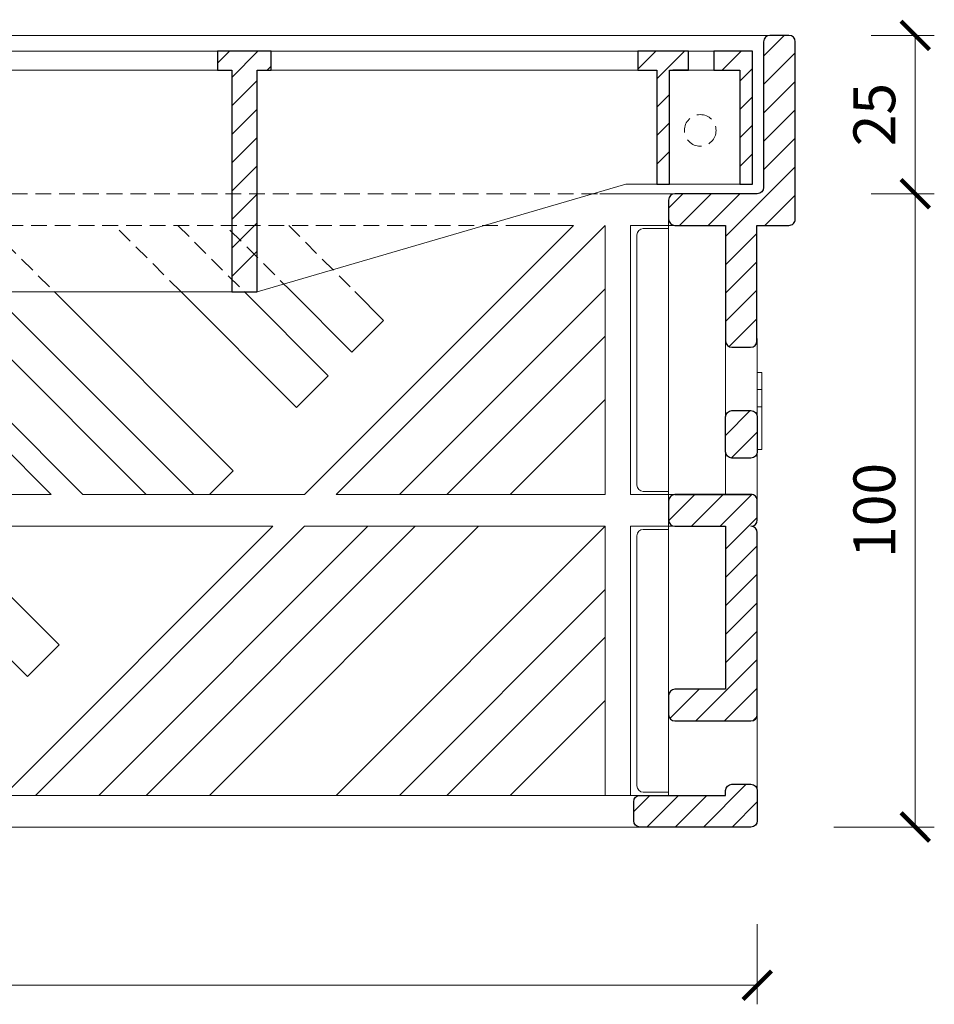
# Model space of a CAD drawing. Units: millimetres. Extents: x 67 to 2419, y 17641 to 21874.
# Drawn here: x 1318 to 1462, y 21145 to 21301 of the extents above; entities that cross this region are included whole.
import ezdxf

# ---------------------------------------------------------------- set-up
doc = ezdxf.new("R2010")
doc.units = ezdxf.units.MM
doc.linetypes.add('HIDDEN2', pattern=[0.1875, 0.125, -0.0625])
doc.layers.get('DEFPOINTS').update_dxf_attribs({"color": 254, "lineweight": 30})
for name, color, linetype, lineweight in [('TOPWET_KOTY', 30, 'Continuous', 9), ('TOPWET_TENKOU', 142, 'Continuous', 13), ('TOPWET_ZAKLAD_TENKOU', 142, 'Continuous', 13), ('TOPWET_ZAKLAD_TLUSTOU', 142, 'Continuous', 30)]:
    doc.layers.add(name, color=color, linetype=linetype, lineweight=lineweight)
doc.styles.add('REGULAR_ARIAL_NARROW', font='ARIALN.TTF')
doc.dimstyles.new('ISO-TW 1-3', dxfattribs={"dimscale": 3, "dimtxt": 2.2, "dimasz": 1.5, "dimexe": 1, "dimexo": 4, "dimgap": 0.75, "dimtad": 1, "dimdec": 0, "dimtxsty": 'REGULAR_ARIAL_NARROW', "dimblk": 'ARCHTICK', "dimcen": 0.5, "dimclrd": 256, "dimclre": 256, "dimclrt": 256, "dimadec": 0, "dimazin": 0, "dimtfac": 1, "dimtdec": 0, "dimtmove": 1, "dimatfit": 3, "dimldrblk": 'DOT', "dimfxl": 1, "dimtfill": 1, "dimtzin": 0, "dimlwd": -1, "dimlwe": -1, "dimarcsym": 0})

# ---------------------------------------------------------------- blocks, each defined once
blk = doc.blocks.new('viko_rez_400x400')
at = {"layer": 'TOPWET_ZAKLAD_TENKOU', "ltscale": 40}
h = blk.add_hatch(dxfattribs=at)
h.set_pattern_fill('ANSI31', color=256)
h.set_pattern_definition([(45, (-1243.388365470146, -21408.73659652017), (-2.245064030267288, 2.245064030267288), [])])
h.paths.add_polyline_path([(190, 38.00000000000364), (183.899999999202, 38.00000000000364), (183.9000000000019, 35.00000000000364), (188.0000000000002, 35.00000000000364), (188.0000000000002, 19), (190, 19.00000000000364)])
h.paths.add_polyline_path([(179.900000000202, 38.00000000000364), (171.9000000000019, 38.00000000000364), (171.9000000000019, 35), (174.9000000000021, 35.00000000000364), (174.9000000000021, 19.00000000000364), (176.9000000000015, 19.00000000000364), (176.9000000000015, 35.00000000000364), (179.900000000802, 35.00000000000364)])
h.paths.add_polyline_path([(114.0000000000009, 38.00000000000364), (105.5000000000016, 38.00000000000364), (105.5000000000016, 35.00000000000364), (107.7500000000014, 35.00000000000364), (107.7500000000014, 2), (111.7500000000014, 2), (111.7500000000014, 35.00000000000364), (114.0000000000009, 35.00000000000364)])
h.paths.add_polyline_path([(45.25000000000182, 35.00000000000364), (47.50000000000136, 35.00000000000364), (47.50000000000136, 38.00000000000364), (39.00000000000205, 38.00000000000364), (39.00000000000205, 35.00000000000364), (41.25000000000182, 35.00000000000364), (41.25000000000182, 2), (45.25000000000182, 2)])
h.paths.add_polyline_path([(-39.00000000000227, 38.00000000000364), (-47.50000000000159, 38.00000000000364), (-47.50000000000159, 35.00000000000364), (-45.25000000000182, 35.00000000000364), (-45.25000000000182, 2), (-41.25000000000182, 2), (-41.25000000000182, 35.00000000000364), (-39.00000000000227, 35.00000000000364)])
h.paths.add_polyline_path([(-105.5000000000018, 38.00000000000364), (-114.0000000000011, 38.00000000000364), (-114.0000000000011, 35.00000000000364), (-111.7500000000014, 35.00000000000364), (-111.7500000000014, 2), (-107.7500000000014, 2), (-107.7500000000014, 35.00000000000364), (-105.5000000000018, 35.00000000000364)])
h.paths.add_polyline_path([(-171.9000000000019, 38.00000000000364), (-179.900000000202, 38.00000000000364), (-179.900000000802, 35.00000000000364), (-176.9000000000015, 35.00000000000364), (-176.9000000000015, 19.00000000000364), (-174.9000000000021, 19.00000000000364), (-174.9000000000021, 35.00000000000364), (-171.9000000000019, 35)])
h.paths.add_polyline_path([(-183.899999999202, 38.00000000000364), (-190, 38.00000000000364), (-190, 19.00000000000364), (-188.0000000000002, 19), (-188.0000000000002, 35.00000000000364), (-183.9000000000019, 35.00000000000364)])
for points in [[(-183.899999999202, 38.00000000000364), (183.899999999202, 38.00000000000364)], [(105.5000000000016, 35.00000000000364), (47.50000000000136, 35.00000000000364)], [(171.9000000000019, 35), (114.0000000000009, 35.00000000000364)], [(183.9000000000019, 35.00000000000364), (179.900000000802, 35.00000000000364)]]:
    blk.add_lwpolyline(points, dxfattribs=at)
at = {"layer": 'TOPWET_ZAKLAD_TENKOU', "ltscale": 1.315789580345154}
blk.add_lwpolyline([(-188.0000000000002, 17), (-174.9000000000021, 17), (-169.9999999999952, 17), (-111.7500000000014, 0), (-111.7500000000014, 0), (-100, 0), (9.099999999999, 0), (111.7500000000014, 0), (111.7500000000014, 0), (169.9999999999968, 17), (176.9000000000019, 17), (188, 17)], dxfattribs=at)
at = {"layer": 'TOPWET_ZAKLAD_TLUSTOU', "ltscale": 40}
for points in [[(111.7500000000014, 35.00000000000364), (114.0000000000009, 35.00000000000364), (114.0000000000009, 38.00000000000364), (105.5000000000016, 38.00000000000364), (105.5000000000016, 35.00000000000364), (107.7500000000014, 35.00000000000364), (107.7500000000014, 35.00000000000364), (107.7500000000014, 0), (111.7500000000014, 0)], [(183.899999999202, 38.00000000000364), (183.9000000000019, 35.00000000000364), (188.0000000000002, 35.00000000000364), (188.0000000000002, 16.99999999999272), (190, 16.99999999999636), (190, 38.00000000000364)]]:
    blk.add_lwpolyline(points, close=True, dxfattribs=at)
blk.add_lwpolyline([(179.900000000802, 35.00000000000364), (179.900000000202, 38.00000000000364), (171.9000000000019, 38), (171.9000000000019, 35), (174.9000000000021, 35.00000000000364), (174.9000000000021, 17), (176.9000000000015, 17), (176.9000000000015, 35.00000000000364), (179.900000000802, 35.00000000000364), (177.4000000004021, 35.00000000000364)], dxfattribs=at)
blk = doc.blocks.new('*U102')
at = {"layer": 'TOPWET_ZAKLAD_TENKOU'}
blk.add_blockref('viko_rez_400x400', (0, 0), dxfattribs=at)
blk = doc.blocks.new('lamel_rez_400x400_pravy')
at = {"layer": 'TOPWET_TENKOU', "ltscale": 40}
h = blk.add_hatch(dxfattribs=at)
h.set_pattern_fill('ANSI31', color=256, style=0)
h.set_pattern_definition([(45, (0, 0), (-2.245064030267288, 2.245064030267288), [])])
edge = h.paths.add_edge_path()
edge.add_line((15.5, 65.75238519686172), (18.5, 65.75238519686172))
edge.add_arc((18.5, 64.75238519686172), 1, 0, 90, ccw=False)
edge.add_line((19.5, 64.75238519686172), (19.5, 59.25238519686536))
edge.add_arc((18.5, 59.25238519686536), 1, -90, 0, ccw=False)
edge.add_line((18.5, 58.25238519686536), (15.5, 58.25238519686536))
edge.add_arc((15.5, 59.25238519686536), 1, 180, 270, ccw=False)
edge.add_line((14.5, 59.25238519686536), (14.5, 64.75238519686172))
edge.add_arc((15.5, 64.75238519686172), 1, 90, 180, ccw=False)
edge = h.paths.add_edge_path()
edge.add_line((15.5, 6.747614803120086), (18.5, 6.747614803120086))
edge.add_arc((18.5, 5.747614803120086), 1, 0, 90, ccw=False)
edge.add_line((19.5, 5.747614803120086), (19.5, 4.999999999952706))
edge.add_line((19.5, 4.999999999952706), (19.5, 1))
edge.add_arc((18.5, 1), 1, -90, 0, ccw=False)
edge.add_line((18.5, 0), (1, 0))
edge.add_arc((1, 1), 1, 180, 270, ccw=False)
edge.add_line((0, 1), (0, 3.999999999952706))
edge.add_arc((1, 3.999999999952706), 1, 90, 180, ccw=False)
edge.add_line((1, 4.999999999952706), (14.5, 5))
edge.add_line((14.5, 5), (14.5, 5.747614803120086))
edge.add_arc((15.5, 5.747614803120086), 1, 90, 180, ccw=False)
edge = h.paths.add_edge_path(flags=0)
edge.add_line((6.5, 52.5), (18.5, 52.5))
edge.add_line((18.5, 52.5), (6.499999998413159, 52.5))
edge.add_arc((6.499999998413159, 51.5), 1, 90, 180)
edge.add_line((5.499999998413159, 51.5), (5.499999998413159, 48.49999999995271))
edge.add_arc((6.499999998413159, 48.49999999995271), 1, 180, 270)
edge.add_line((6.499999998413159, 47.49999999995271), (14.5, 47.5))
edge.add_line((14.5, 47.5), (14.5, 21.74769188864229))
edge.add_line((14.5, 21.74769188864229), (6.499999995197186, 21.74769188864229))
edge.add_arc((6.499999995197186, 20.74769188864229), 1, 90, 180)
edge.add_line((5.499999995197186, 20.74769188864229), (5.499999995197186, 17.74769188864229))
edge.add_arc((6.499999995197186, 17.74769188864229), 1, 180, 270)
edge.add_line((6.499999995197186, 16.74769188864229), (18.50000000942782, 16.74769188864229))
edge.add_arc((18.50000000942782, 17.74769188864229), 1, 270, 360)
edge.add_line((19.50000000942782, 17.74769188864229), (19.50000000942782, 46.5))
edge.add_arc((18.50000000942782, 46.5), 1, 0, 90)
edge.add_line((18.50000000942782, 47.5), (18.5, 47.49999999995271))
edge.add_arc((18.5, 48.49999999995271), 1, 270, 360)
edge.add_line((19.5, 48.49999999995271), (19.5, 51.5))
edge.add_arc((18.57335038210886, 51.57335038210886), 0.9295481659888885, 355.4741010423942, 454.5258989576058)
edge = h.paths.add_edge_path(flags=0)
edge.add_arc((18.50000000942782, 46.5), 1, 0, 90, ccw=False)
edge.add_arc((18.50000000942782, 46.5), 1, 0, 90)
edge = h.paths.add_edge_path(flags=0)
edge.add_arc((18.50000000942782, 17.74769188864229), 1, -90, 0, ccw=False)
edge.add_arc((18.50000000942782, 17.74769188864229), 1, 270, 360)
edge = h.paths.add_edge_path(flags=0)
edge.add_arc((6.499999995197186, 17.74769188864229), 1, 180, 270, ccw=False)
edge.add_arc((6.499999995197186, 17.74769188864229), 1, 180, 270)
edge = h.paths.add_edge_path(flags=0)
edge.add_arc((6.499999995197186, 20.74769188864229), 1, 90, 180, ccw=False)
edge.add_arc((6.499999995197186, 20.74769188864229), 1, 90, 180)
edge = h.paths.add_edge_path(flags=0)
edge.add_arc((6.499999998413159, 48.49999999995271), 1, 180, 270, ccw=False)
edge.add_arc((6.499999998413159, 48.49999999995271), 1, 180, 270)
edge = h.paths.add_edge_path(flags=16)
edge.add_line((6.5, 52.5), (18.5, 52.5))
edge.add_arc((18.57335038210886, 51.57335038210886), 0.9295481659888885, 355.4741010423942, 454.5258989576058)
edge.add_line((19.5, 48.49999999995271), (19.5, 51.5))
edge.add_arc((18.5, 48.49999999995271), 1, 270, 360)
edge.add_arc((18.50000000942782, 46.5), 1, 0, 90)
edge.add_line((19.50000000942782, 17.74769188864229), (19.50000000942782, 46.5))
edge.add_arc((18.50000000942782, 17.74769188864229), 1, 270, 360)
edge.add_line((6.499999995197186, 16.74769188864229), (18.50000000942782, 16.74769188864229))
edge.add_arc((6.499999995197186, 17.74769188864229), 1, 180, 270)
edge.add_line((5.499999995197186, 20.74769188864229), (5.499999995197186, 17.74769188864229))
edge.add_arc((6.499999995197186, 20.74769188864229), 1, 90, 180)
edge.add_line((14.5, 21.74769188864229), (6.499999995197186, 21.74769188864229))
edge.add_line((14.5, 47.5), (14.5, 21.74769188864229))
edge.add_line((6.499999998413159, 47.49999999995271), (14.5, 47.5))
edge.add_arc((6.499999998413159, 48.49999999995271), 1, 180, 270)
edge.add_line((5.499999998413159, 51.5), (5.499999998413159, 48.49999999995271))
edge.add_arc((6.499999998413159, 51.5), 1, 90, 180, ccw=False)
edge = h.paths.add_edge_path(flags=0)
edge.add_arc((6.499999998413159, 51.5), 1, 90, 180)
edge.add_arc((6.499999998413159, 51.5), 1, 90, 180)
edge = h.paths.add_edge_path(flags=0)
edge.add_arc((18.5, 48.49999999995271), 1, 270, 360)
edge.add_arc((18.5, 48.49999999995271), 1, 270, 360)
edge = h.paths.add_edge_path()
edge.add_line((6.5, 52.5), (18.5, 52.5))
edge.add_arc((6.499999998413159, 51.5), 1, 90, 180)
edge.add_line((5.499999998413159, 51.5), (5.499999998413159, 48.49999999995271))
edge.add_arc((6.499999998413159, 48.49999999995271), 1, 180, 270)
edge.add_line((6.499999998413159, 47.49999999995271), (14.5, 47.5))
edge.add_line((14.5, 47.5), (14.5, 21.74769188864229))
edge.add_line((14.5, 21.74769188864229), (6.499999995197186, 21.74769188864229))
edge.add_arc((6.499999995197186, 20.74769188864229), 1, 90, 180)
edge.add_line((5.499999995197186, 20.74769188864229), (5.499999995197186, 17.74769188864229))
edge.add_arc((6.499999995197186, 17.74769188864229), 1, 180, 270)
edge.add_line((6.499999995197186, 16.74769188864229), (18.50000000942782, 16.74769188864229))
edge.add_arc((18.50000000942782, 17.74769188864229), 1, 270, 360)
edge.add_line((19.50000000942782, 17.74769188864229), (19.50000000942782, 46.5))
edge.add_arc((18.50000000942782, 46.5), 1, 0, 90)
edge.add_arc((18.5, 48.49999999995271), 1, 270, 360)
edge.add_line((19.5, 48.49999999995271), (19.5, 51.5))
edge.add_arc((18.57335038210886, 51.57335038210886), 0.9295481659888885, 355.4741010423942, 454.5258989576058)
h.paths.add_polyline_path([(18.5, 52.5), (6.5, 52.5)], flags=0)
edge = h.paths.add_edge_path(flags=0)
edge.add_line((5.499999998413159, 51.5), (5.499999998413159, 48.49999999995271))
edge.add_line((5.499999998413159, 51.5), (5.499999998413159, 48.49999999995271))
edge = h.paths.add_edge_path(flags=0)
edge.add_line((14.5, 21.74769188864229), (6.499999995197186, 21.74769188864229))
edge.add_line((14.5, 21.74769188864229), (6.499999995197186, 21.74769188864229))
edge = h.paths.add_edge_path(flags=0)
edge.add_line((14.5, 47.5), (14.5, 21.74769188864229))
edge.add_line((14.5, 47.5), (14.5, 21.74769188864229))
edge = h.paths.add_edge_path(flags=0)
edge.add_line((6.499999998413159, 47.49999999995271), (14.5, 47.5))
edge.add_line((6.499999998413159, 47.49999999995271), (14.5, 47.5))
edge = h.paths.add_edge_path(flags=0)
edge.add_line((5.499999995197186, 20.74769188864229), (5.499999995197186, 17.74769188864229))
edge.add_line((5.499999995197186, 20.74769188864229), (5.499999995197186, 17.74769188864229))
edge = h.paths.add_edge_path(flags=0)
edge.add_line((6.499999995197186, 16.74769188864229), (18.50000000942782, 16.74769188864229))
edge.add_line((6.499999995197186, 16.74769188864229), (18.50000000942782, 16.74769188864229))
edge = h.paths.add_edge_path(flags=0)
edge.add_line((19.50000000942782, 17.74769188864229), (19.50000000942782, 46.5))
edge.add_line((19.50000000942782, 17.74769188864229), (19.50000000942782, 46.5))
edge = h.paths.add_edge_path(flags=0)
edge.add_arc((18.57335038210886, 51.57335038210886), 0.9295481659888885, 355.4741010423942, 454.5258989576058)
edge.add_arc((18.57335038210886, 51.57335038210886), 0.9295481659888885, 355.4741010423942, 454.5258989576058)
edge = h.paths.add_edge_path(flags=0)
edge.add_line((19.5, 48.49999999995271), (19.5, 51.5))
edge.add_line((19.5, 48.49999999995271), (19.5, 51.5))
edge = h.paths.add_edge_path()
edge.add_line((19.45798971069144, 94.99999958081025), (24.49965430630505, 94.9968088704336))
edge.add_arc((24.49965920687919, 95.99680887042159), 0.9999999999999997, 269.9997192177846, 360.0000000000627)
edge.add_line((25.49965920687919, 95.99680887042268), (25.49965920687919, 124.0004960774095))
edge.add_arc((24.49965920687919, 124.0004960774095), 1, 0, 90)
edge.add_line((24.49965920687919, 125.0004960774095), (21.50034079312081, 125.0004960774095))
edge.add_arc((21.50034079312083, 124.0004960774095), 0.9999999999999716, 90.00000000000121, 179.988092801569)
edge.add_line((20.5003408147154, 124.0007038972253), (20.49618374344573, 100.9969619437579))
edge.add_arc((19.4961837650398, 100.9971697635738), 1.000000000000466, 270.00154645507615, 359.9880928015666, ccw=False)
edge.add_line((19.49621075577261, 99.99716976393756), (6.499708432478428, 99.9968473439585))
edge.add_arc((6.49973324068892, 98.99684734426745), 0.9999999999987796, 90.00142140575862, 180.0000035007475)
edge.add_line((5.499733240690148, 98.99684728316788), (5.499733423993803, 95.9968217559508))
edge.add_arc((6.499733423994487, 95.99682181705109), 1.000000000000686, 180.0000035007882, 269.9999587894366)
edge.add_line((6.49973270473447, 94.99682181705066), (14.5, 94.99681249669447))
edge.add_line((14.5, 94.99681249669447), (14.5, 76.75238519685809))
edge.add_arc((15.5, 76.75238519685809), 1, 180, 270)
edge.add_line((15.5, 75.75238519685809), (18.45799762377646, 75.75238519685809))
edge.add_arc((18.45799762377646, 76.75238519685809), 1, 270, 360)
edge.add_line((19.45799762377646, 76.75238519685809), (19.45799762377646, 94.99681249669447))
at = {"layer": 'TOPWET_TENKOU', "ltscale": 1.315789580345154}
for p, q in [((5.499999955296516, 4.999999999996362), (5.500000000000227, 95.97373327141031)), ((14.5, 52.5), (14.5, 76.75238519685809)), ((19.5, 77.16659875922778), (19.5000000372529, 50)), ((19.5, 71.79999852252513), (20.25, 71.79999852252513)), ((20.25, 69.0999985225244), (20.25, 71.79999852252513)), ((20.25, 69.09999852253895), (19.5, 69.09999852253895)), ((20.25, 69.09999852253895), (20.25, 66.34999852253895)), ((20.25, 66.34999852253895), (19.5, 66.34999852253895)), ((20.25, 66.34999852253895), (20.25, 59.59999852253895)), ((20.25, 59.59999852253895), (19.5, 59.59999852253895)), ((19.50000000942782, 17.74769188864229), (19.5, 5.333401240739477))]:
    blk.add_line(p, q, dxfattribs=at)
at = {"layer": 'TOPWET_TENKOU', "ltscale": 40}
for points in [[(5.499999935595042, 52.99999999994907), (1.500000002381057, 52.99999999994907, -0.414213562373095), (0.5000000023810571, 53.99999999994907), (0.5000000023810571, 93.49999999994907, -0.414213562373095), (1.500000002381057, 94.49999999994907), (5.500000000000227, 94.49999999994907)], [(5.499999933214212, 5.499999999949068), (1.500000000000227, 5.499999999949068, -0.414213562373095), (0.5000000000002274, 6.499999999949068), (0.5000000000002274, 45.99999999994907, -0.414213562373095), (1.500000000000227, 46.99999999994907), (5.499999997619398, 46.99999999994907)]]:
    blk.add_lwpolyline(points, format="xyb", dxfattribs=at)
at = {"layer": 'TOPWET_ZAKLAD_TLUSTOU', "ltscale": 40}
for points in [[(19.45798971069144, 94.99999958081025), (24.49965430630505, 94.9968088704336, 0.4142149977190778), (25.49965920687919, 95.99680887042268), (25.49965920687919, 124.0004960774095, 0.4142135623730951), (24.49965920687919, 125.0004960774095), (21.50034079312081, 125.0004960774095, 0.4141526946677095), (20.5003408147154, 124.0007038972253), (20.49618374344573, 100.9969619437579, -0.414144789627406), (19.49621075577261, 99.99716976393756), (6.499708432478428, 99.9968473439585, 0.4142063141306958), (5.499733240690148, 98.99684728316788), (5.499733423993803, 95.9968217559508, 0.4142133338108742), (6.49973270473447, 94.99682181705066), (14.5, 94.99681249669447), (14.5, 76.75238519685809, 0.414213562373095), (15.5, 75.75238519685809), (18.45799762377646, 75.75238519685809, 0.414213562373095), (19.45799762377646, 76.75238519685809), (19.45799762377646, 94.99681249669447)], [(6.5, 52.5), (18.5, 52.5), (6.499999998413159, 52.5, 0.414213562373095), (5.499999998413159, 51.5), (5.499999998413159, 48.49999999995271, 0.414213562373095), (6.499999998413159, 47.49999999995271), (14.5, 47.5), (14.5, 21.74769188864229), (14.5, 21.74769188864229), (6.499999995197186, 21.74769188864229, 0.414213562373095), (5.499999995197186, 20.74769188864229), (5.499999995197186, 17.74769188864229, 0.414213562373095), (6.499999995197186, 16.74769188864229), (18.50000000942782, 16.74769188864229, 0.414213562373095), (19.50000000942782, 17.74769188864229), (19.50000000942782, 46.5), (19.50000000942782, 46.5), (19.50000000942782, 46.5, 0.414213562373095), (18.50000000942782, 47.5), (18.5, 47.49999999995271), (18.5, 47.49999999995271, 0.414213562373095), (19.5, 48.49999999995271), (19.5, 51.5, 0.4612803874382487), (18.5, 52.5)]]:
    blk.add_lwpolyline(points, format="xyb", dxfattribs=at)
for points in [[(15.5, 65.75238519686172), (18.5, 65.75238519686172, -0.414213562373095), (19.5, 64.75238519686172), (19.5, 59.25238519686536, -0.414213562373095), (18.5, 58.25238519686536), (15.5, 58.25238519686536, -0.414213562373095), (14.5, 59.25238519686536), (14.5, 64.75238519686172, -0.414213562373095)], [(15.5, 6.747614803120086), (18.5, 6.747614803120086, -0.414213562373095), (19.5, 5.747614803120086), (19.5, 4.999999999952706), (19.5, 4.999999999952706), (19.5, 4.999999999952706), (19.5, 4.999999999952706), (19.5, 1, -0.414213562373095), (18.5, 0), (1, 0, -0.414213562373095), (0, 1), (0, 3.999999999952706, -0.414213562373095), (1, 4.999999999952706), (14.5, 5), (14.5, 5.747614803120086, -0.414213562373095)]]:
    blk.add_lwpolyline(points, format="xyb", close=True, dxfattribs=at)
blk = doc.blocks.new('lamel_rez_400x400_pohled')
at = {"layer": 'TOPWET_TENKOU', "ltscale": 40}
blk.add_line((-199.5009132174346, -0.0001612099913472775), (186.9998168443544, -0.0001612099913472775), dxfattribs=at)
at = {"layer": 'TOPWET_TENKOU', "ltscale": 1.315789580345154}
for p, q in [((186.4998168443547, -3.000655871812342), (186.4995630041465, -3.000655871812342)), ((159.6600585215913, -25.00065728741902), (171.4995671690206, -25.00065728742265)), ((171.4998166357386, -25.00065728741902), (171.4995671690206, -25.00065728741902)), ((155.4995630041465, -30.00065728742265), (112.9995630041465, -72.50065728742265)), ((117.9995630041465, -72.50065728742265), (160.4995630041465, -30.00065728742265)), ((155.4995630041465, -30.00065728742265), (147.3071173451119, -30.00065728742265)), ((160.4995630041465, -30.00065728742265), (160.4995630041465, -72.50065728742265)), ((164.4995630041467, -72.50065728742265), (164.4995630041467, -30.00065728742265)), ((164.4995630041467, -30.00065728742265), (171.4998166357375, -30.00065728742629)), ((170.4995671690206, -30.00065728741902), (170.4998168326995, -30.00065728741902)), ((160.4995630041465, -40.00065728742629), (127.9995630041465, -72.5006572874263)), ((40.94538950008632, -40.44648378336569), (72.99956300414647, -72.50065728742265)), ((77.99956300414647, -72.50065728742265), (45.94538950008632, -40.44648378336569)), ((55.94538950008996, -40.44648378336569), (87.99956300414647, -72.5006572874263)), ((95.49956300414647, -72.5006572874263), (63.4453895000936, -40.44648378336569)), ((73.44538950008996, -40.44648378336569), (101.7495630041465, -68.7506572874263)), ((111.7495630041465, -58.75065728742629), (93.44538950008996, -40.44648378336569)), ((103.4453895000863, -40.44648378336569), (116.7495630041465, -53.75065728742629)), ((120.4995630041465, -50.00065728742629), (110.9453895000863, -40.44648378336569)), ((120.94538950009, -40.44648378336569), (125.4995630041465, -45.00065728742629)), ((125.4995630041465, -45.00065728742629), (120.4995630041465, -50.00065728742629)), ((135.4995630041465, -72.5006572874263), (160.4995630041465, -47.50065728742629)), ((116.7495630041465, -53.75065728742629), (111.7495630041465, -58.75065728742629)), ((160.4995630041465, -57.50065728742629), (145.4995630041465, -72.5006572874263)), ((101.7495630041465, -68.7506572874263), (97.99956300414647, -72.5006572874263)), ((72.99956300414647, -72.50065728742265), (-22.00043699585376, -72.50065728742265)), ((112.9995630041465, -72.50065728742265), (77.99956300414647, -72.50065728742265)), ((160.4995630041465, -72.50065728742265), (117.9995630041465, -72.50065728742265)), ((170.4995669455036, -72.50065728742265), (164.4995630041467, -72.50065728742265)), ((171.4998166357375, -72.50065728741902), (170.4995669455036, -72.50065728741902)), ((-27.00043699585376, -77.50065728742265), (107.9995630041465, -77.50065728742265)), ((69.24956300414647, -101.2506572874263), (45.49956300414647, -77.5006572874263)), ((55.49956300414647, -77.5006572874263), (74.24956300414647, -96.2506572874263)), ((107.9995630041465, -77.50065728742265), (65.49956300414647, -120.0006572874227)), ((70.49956300414647, -120.0006572874227), (112.9995630041465, -77.50065728742265)), ((122.9995630041465, -77.5006572874263), (80.49956300414647, -120.0006572874263)), ((87.99956300414647, -120.0006572874263), (130.4995630041465, -77.5006572874263)), ((140.4995630041465, -77.5006572874263), (97.99956300414647, -120.0006572874263)), ((112.9995630041465, -77.50065728742265), (160.4995630041465, -77.50065728742265)), ((117.9995630041465, -120.0006572874263), (160.4995630041465, -77.5006572874263)), ((160.4995630041465, -77.50065728742265), (160.4995630041465, -120.0006572874227)), ((164.4995630041467, -120.0006572874227), (164.4995630041467, -77.50065728742265)), ((164.4995630041467, -77.50065728742265), (171.4998166357375, -77.50065728742265)), ((170.4995669455036, -77.50065728741902), (170.499816774477, -77.50065728741902)), ((160.4995630041465, -87.50066052097827), (127.9995662857834, -120.0006572788952)), ((74.24956300414647, -96.2506572874263), (69.24956300414647, -101.2506572874263)), ((135.4995630041465, -120.0006572874263), (160.4995630041465, -95.0006572874263)), ((160.4995630041465, -105.0006572874263), (145.4995630041465, -120.0006572874263)), ((-176.5004124783609, -120.0003348674873), (171.4998166357375, -120.000657287419)), ((-176.5004124783609, -125.0003348674873), (171.4998166357375, -125.000657287419))]:
    blk.add_line(p, q, dxfattribs=at)
at = {"layer": 'TOPWET_TENKOU', "linetype": 'HIDDEN2', "ltscale": 20}
for p, q in [((-184.5003053952885, -25.00033486748725), (159.6600585215913, -25.00065728741902)), ((147.3071173451119, -30.00065728742265), (35.4995630041451, -30.00065728742265)), ((62.99956300414624, -30.00065728742265), (73.44538950008996, -40.44648378336569)), ((93.44538950008996, -40.44648378336569), (82.9995630041467, -30.00065728742265)), ((92.99956300414692, -30.00065728742265), (103.4453895000863, -40.44648378336569)), ((110.9453895000863, -40.44648378336569), (100.4995630041476, -30.00065728742265)), ((110.4995630041492, -30.00065728742265), (120.94538950009, -40.44648378336569))]:
    blk.add_line(p, q, dxfattribs=at)
blk.add_circle((175.4998168443547, -15.00065579730654), 2.5, dxfattribs=at)
blk = doc.blocks.new('*U69')
at = {"layer": 'TOPWET_ZAKLAD_TLUSTOU'}
for name, p in [('lamel_rez_400x400_pohled', (6.500281166090303, 125.000496077444)), ('lamel_rez_400x400_pravy', (171.5002085011771, -0.0001612099567864789))]:
    blk.add_blockref(name, p, dxfattribs=at)
blk = doc.blocks.new('_ArchTick')
at = {"color": 0, "linetype": 'ByBlock', "const_width": 0.15}
blk.add_lwpolyline([(-0.5, -0.5), (0.5, 0.5)], dxfattribs=at)
blk = doc.blocks.new('*D88')
at = {"layer": 'DEFPOINTS', "color": 0, "ltscale": 40, "transparency": 16777216}
for p in [(1052.388158577038, 21170.09220163455), (1434.388572363197, 21170.16456993672), (1434.388572363197, 21148.49999174712)]:
    blk.add_point(p, dxfattribs=at)
at = {"layer": 'TOPWET_KOTY', "ltscale": 40, "transparency": 16777216}
for p, q in [((1052.388158577038, 21158.09220163455), (1052.388158577038, 21145.49999174712)), ((1434.388572363197, 21158.16456993672), (1434.388572363197, 21145.49999174712)), ((1052.388158577038, 21148.49999174712), (1434.388572363197, 21148.49999174712))]:
    blk.add_line(p, q, dxfattribs=at)
at = {"layer": 'TOPWET_KOTY', "ltscale": 40, "transparency": 16777216, "xscale": 4.5, "yscale": 4.5, "zscale": 4.5, "rotation": 180}
blk.add_blockref('_ArchTick', (1052.388158577038, 21148.49999174712), dxfattribs=at)
at = {"layer": 'TOPWET_KOTY', "ltscale": 40, "transparency": 16777216, "xscale": 4.5, "yscale": 4.5, "zscale": 4.5}
blk.add_blockref('_ArchTick', (1434.388572363197, 21148.49999174712), dxfattribs=at)
at = {"layer": 'TOPWET_KOTY', "ltscale": 40, "transparency": 16777216, "insert": (1243.388365470118, 21154.11977346608), "char_height": 6.600000000000001, "attachment_point": 5, "style": 'REGULAR_ARIAL_NARROW', "bg_fill": 3, "box_fill_scale": 1.1, "bg_fill_color": 256, "bg_fill_true_color": 13158600, "bg_fill_transparency": 0}
blk.add_mtext('380', dxfattribs=at)
blk = doc.blocks.new('_Dot')
at = {"color": 0, "linetype": 'ByBlock', "lineweight": -2}
blk.add_line((-0.5, 0), (-1, 0), dxfattribs=at)
at = {"color": 0, "linetype": 'ByBlock', "const_width": 0.5}
blk.add_lwpolyline([(-0.25, 0, 1), (0.25, 0, 1)], format="xyb", close=True, dxfattribs=at)
blk = doc.blocks.new('*D89')
at = {"layer": 'DEFPOINTS', "color": 0, "ltscale": 40, "transparency": 16777216}
for p in [(1440.388233178202, 21273.4969755869), (1459.354179085521, 21273.4969755869), (1434.469620297482, 21173.49983053717)]:
    blk.add_point(p, dxfattribs=at)
at = {"layer": 'TOPWET_KOTY', "ltscale": 40, "transparency": 16777216}
for p, q in [((1452.388233178202, 21273.4969755869), (1462.354179085521, 21273.4969755869)), ((1459.354179085521, 21173.49983053717), (1459.354179085521, 21273.4969755869)), ((1446.469620297482, 21173.49983053717), (1462.354179085521, 21173.49983053717))]:
    blk.add_line(p, q, dxfattribs=at)
at = {"layer": 'TOPWET_KOTY', "ltscale": 40, "transparency": 16777216, "xscale": 4.5, "yscale": 4.5, "zscale": 4.5}
for p, rotation in [((1459.354179085521, 21273.4969755869), 90), ((1459.354179085521, 21173.49983053717), 270)]:
    blk.add_blockref('_ArchTick', p, dxfattribs=dict(at, rotation=rotation))
at = {"layer": 'TOPWET_KOTY', "ltscale": 40, "transparency": 16777216, "insert": (1453.734397366564, 21223.49840306203), "char_height": 6.600000000000001, "attachment_point": 5, "rotation": 90, "style": 'REGULAR_ARIAL_NARROW', "bg_fill": 3, "box_fill_scale": 1.1, "bg_fill_color": 256, "bg_fill_true_color": 13158600, "bg_fill_transparency": 0}
blk.add_mtext('100', dxfattribs=at)
blk = doc.blocks.new('*D90')
at = {"layer": 'DEFPOINTS', "color": 0, "ltscale": 40, "transparency": 16777216}
for p in [(1440.389929601006, 21298.50032661458), (1459.354179085522, 21298.50032661458), (1440.388233178202, 21273.4969755869)]:
    blk.add_point(p, dxfattribs=at)
at = {"layer": 'TOPWET_KOTY', "ltscale": 40, "transparency": 16777216}
for p, q in [((1452.389929601006, 21298.50032661458), (1462.354179085522, 21298.50032661458)), ((1459.354179085522, 21273.4969755869), (1459.354179085522, 21298.50032661458)), ((1452.388233178202, 21273.4969755869), (1462.354179085522, 21273.4969755869))]:
    blk.add_line(p, q, dxfattribs=at)
at = {"layer": 'TOPWET_KOTY', "ltscale": 40, "transparency": 16777216, "xscale": 4.5, "yscale": 4.5, "zscale": 4.5}
for p, rotation in [((1459.354179085522, 21298.50032661458), 90), ((1459.354179085522, 21273.4969755869), 270)]:
    blk.add_blockref('_ArchTick', p, dxfattribs=dict(at, rotation=rotation))
at = {"layer": 'TOPWET_KOTY', "ltscale": 40, "transparency": 16777216, "insert": (1453.734397366565, 21285.99865110074), "char_height": 6.600000000000001, "attachment_point": 5, "rotation": 90, "style": 'REGULAR_ARIAL_NARROW', "bg_fill": 3, "box_fill_scale": 1.1, "bg_fill_color": 256, "bg_fill_true_color": 13158600, "bg_fill_transparency": 0}
blk.add_mtext('25', dxfattribs=at)

msp = doc.modelspace()

# ---------------------------------------------------------------- block references
msp.add_blockref('*U69', (1243.388365470146, 21173.49999174712))
at = {"ltscale": 40}
msp.add_blockref('*U102', (1243.638230251775, 21257.99999316276), dxfattribs=at)

# ---------------------------------------------------------------- dimensions: what is measured, and where the dimension line sits
at = {"layer": 'TOPWET_KOTY', "ltscale": 40}
dim = msp.add_linear_dim(base=(1434.388572363197, 21148.49999174712), p1=(1052.388158577038, 21170.09220163455), p2=(1434.388572363197, 21170.16456993672), text='380', dimstyle='ISO-TW 1-3', dxfattribs=at)
dim.commit()
dim.dimension.update_dxf_attribs({"geometry": '*D88', "text_midpoint": (1243.388365470118, 21154.11977346608)})

# ---------------------------------------------------------------- next in the draw order: dimensions: what is measured, and where the dimension line sits
dim = msp.add_linear_dim(base=(1459.354179085521, 21273.4969755869), p1=(1434.469620297481, 21173.49983053716), p2=(1440.388233178202, 21273.49697558689), angle=90, dimstyle='ISO-TW 1-3', dxfattribs=at)
dim.commit()
dim.dimension.update_dxf_attribs({"geometry": '*D89', "text_midpoint": (1453.734397366564, 21223.49840306203)})

# ---------------------------------------------------------------- next in the draw order: dimensions: what is measured, and where the dimension line sits
dim = msp.add_linear_dim(base=(1459.354179085522, 21298.50032661458), p1=(1440.388233178202, 21273.49697558689), p2=(1440.389929601006, 21298.50032661457), angle=90, dimstyle='ISO-TW 1-3', dxfattribs=at)
dim.commit()
dim.dimension.update_dxf_attribs({"geometry": '*D90', "text_midpoint": (1453.734397366565, 21285.99865110074)})

doc.saveas('drawing.dxf')
